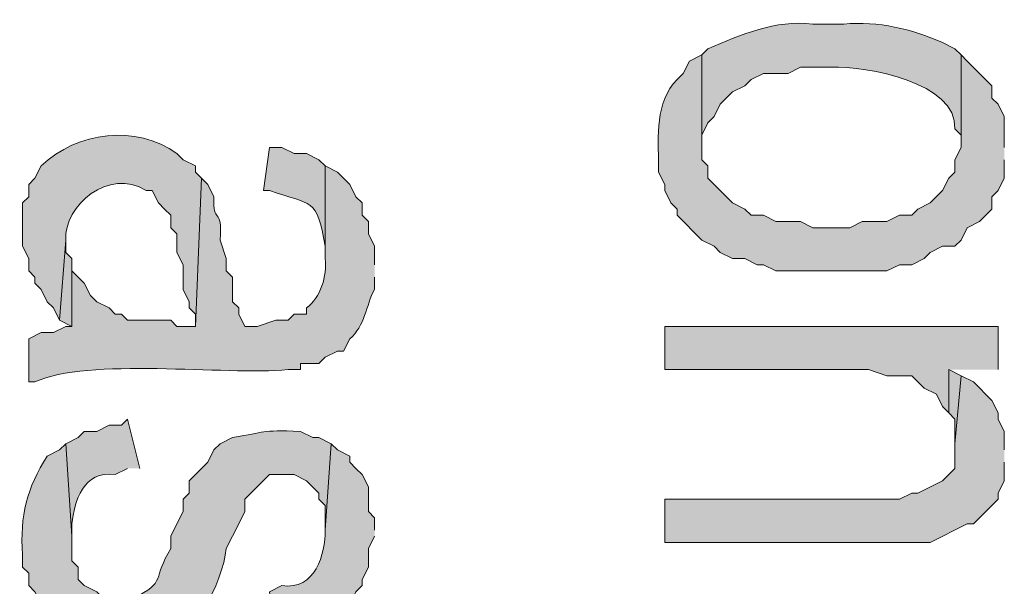
# Model space of a CAD drawing. Extents: x 17 to 595, y 17 to 775.
# Drawn here: x 28 to 37, y 292 to 297 of the extents above; entities that cross this region are included whole.
import ezdxf

# ---------------------------------------------------------------- set-up
doc = ezdxf.new("R2010")
doc.units = 0
doc.header["$MEASUREMENT"] = 0
doc.layers.add('Layer 1', color=7, linetype='Continuous', lineweight=0)

msp = doc.modelspace()

# ---------------------------------------------------------------- hatches: boundary and pattern name
at = {"layer": 'Layer 1', "true_color": 0x000000, "transparency": 33554687}
h = msp.add_hatch(color=18, dxfattribs=at)
edge = h.paths.add_edge_path()
edge.add_spline(control_points=[(37.02, 296.88), (37.02, 296.88), (36.96, 296.94), (36.96, 296.94), (36.96, 296.94), (36.84, 297), (36.84, 297), (36.537, 297.132), (36.221, 297.21), (35.88, 297.18), (35.88, 297.18), (35.58, 297.18), (35.58, 297.18), (35.21, 297.222), (34.888, 297.076), (34.56, 296.94), (34.56, 296.94), (34.5, 296.88), (34.5, 296.88), (34.5, 296.88), (34.5, 295.98), (34.5, 295.98), (34.5, 295.98), (34.5, 296.1), (34.5, 296.1), (34.5, 296.1), (34.56, 296.22), (34.56, 296.22), (34.56, 296.22), (34.62, 296.28), (34.62, 296.28), (34.62, 296.28), (34.68, 296.4), (34.68, 296.4), (34.68, 296.4), (34.8, 296.52), (34.8, 296.52), (34.8, 296.52), (34.92, 296.58), (34.92, 296.58), (34.92, 296.58), (34.98, 296.64), (34.98, 296.64), (34.98, 296.64), (35.1, 296.7), (35.1, 296.7), (35.1, 296.7), (35.34, 296.7), (35.34, 296.7), (35.34, 296.7), (35.46, 296.76), (35.46, 296.76), (35.46, 296.76), (35.76, 296.76), (35.76, 296.76), (36.103, 296.772), (36.981, 296.614), (36.96, 296.16), (36.96, 296.16), (37.02, 296.1), (37.02, 296.1), (37.02, 296.1), (37.02, 295.98), (37.02, 295.98)], knot_values=[0, 0, 0, 0, 1, 1, 1, 2, 2, 2, 3, 3, 3, 4, 4, 4, 5, 5, 5, 6, 6, 6, 7, 7, 7, 8, 8, 8, 9, 9, 9, 10, 10, 10, 11, 11, 11, 12, 12, 12, 13, 13, 13, 14, 14, 14, 15, 15, 15, 16, 16, 16, 17, 17, 17, 18, 18, 18, 19, 19, 19, 20, 20, 20, 21, 21, 21, 21], degree=3, periodic=0)
edge.add_line((37.02, 295.98), (37.02, 296.88))
h = msp.add_hatch(color=18, dxfattribs=at)
edge = h.paths.add_edge_path()
edge.add_spline(control_points=[(37.44, 295.98), (37.44, 295.98), (37.44, 296.28), (37.44, 296.28), (37.44, 296.28), (37.38, 296.4), (37.38, 296.4), (37.38, 296.4), (37.32, 296.46), (37.32, 296.46), (37.32, 296.46), (37.32, 296.58), (37.32, 296.58), (37.32, 296.58), (37.08, 296.82), (37.08, 296.82), (37.08, 296.82), (37.02, 296.88), (37.02, 296.88), (37.02, 296.88), (37.02, 295.98), (37.02, 295.98), (37.02, 295.98), (36.96, 295.86), (36.96, 295.86), (36.96, 295.86), (36.96, 295.74), (36.96, 295.74), (36.96, 295.74), (36.9, 295.68), (36.9, 295.68), (36.9, 295.68), (36.84, 295.56), (36.84, 295.56), (36.84, 295.56), (36.72, 295.44), (36.72, 295.44), (36.72, 295.44), (36.6, 295.38), (36.6, 295.38), (36.6, 295.38), (36.54, 295.32), (36.54, 295.32), (36.54, 295.32), (36.42, 295.32), (36.42, 295.32), (36.42, 295.32), (36.3, 295.26), (36.3, 295.26), (36.3, 295.26), (36.06, 295.26), (36.06, 295.26), (36.06, 295.26), (35.94, 295.2), (35.94, 295.2), (35.94, 295.2), (35.58, 295.2), (35.58, 295.2), (35.58, 295.2), (35.46, 295.26), (35.46, 295.26), (35.46, 295.26), (35.22, 295.26), (35.22, 295.26), (35.22, 295.26), (35.1, 295.32), (35.1, 295.32), (35.1, 295.32), (34.98, 295.32), (34.98, 295.32), (34.98, 295.32), (34.92, 295.38), (34.92, 295.38), (34.92, 295.38), (34.8, 295.44), (34.8, 295.44), (34.8, 295.44), (34.56, 295.68), (34.56, 295.68), (34.56, 295.68), (34.56, 295.8), (34.56, 295.8), (34.56, 295.8), (34.5, 295.86), (34.5, 295.86), (34.5, 295.86), (34.5, 296.88), (34.5, 296.88), (34.5, 296.88), (34.38, 296.82), (34.38, 296.82), (34.38, 296.82), (34.32, 296.7), (34.32, 296.7), (34.32, 296.7), (34.26, 296.64), (34.26, 296.64), (34.044, 296.416), (34.077, 296.093), (34.08, 295.8), (34.08, 295.8), (34.08, 295.74), (34.08, 295.74), (34.08, 295.74), (34.14, 295.62), (34.14, 295.62), (34.14, 295.62), (34.14, 295.56), (34.14, 295.56), (34.14, 295.56), (34.2, 295.44), (34.2, 295.44), (34.2, 295.44), (34.26, 295.38), (34.26, 295.38), (34.26, 295.38), (34.26, 295.32), (34.26, 295.32), (34.26, 295.32), (34.5, 295.08), (34.5, 295.08), (34.5, 295.08), (34.62, 295.02), (34.62, 295.02), (34.62, 295.02), (34.68, 294.96), (34.68, 294.96), (34.68, 294.96), (34.8, 294.9), (34.8, 294.9), (34.8, 294.9), (34.92, 294.9), (34.92, 294.9), (34.92, 294.9), (35.04, 294.84), (35.04, 294.84), (35.04, 294.84), (35.1, 294.84), (35.1, 294.84), (35.1, 294.84), (35.22, 294.78), (35.22, 294.78), (35.22, 294.78), (36.3, 294.78), (36.3, 294.78), (36.3, 294.78), (36.42, 294.84), (36.42, 294.84), (36.42, 294.84), (36.54, 294.84), (36.54, 294.84), (36.54, 294.84), (36.66, 294.9), (36.66, 294.9), (36.66, 294.9), (36.72, 294.96), (36.72, 294.96), (36.72, 294.96), (36.84, 295.02), (36.84, 295.02), (36.84, 295.02), (36.96, 295.02), (36.96, 295.02), (36.96, 295.02), (37.02, 295.08), (37.02, 295.08), (37.02, 295.08), (37.08, 295.2), (37.08, 295.2), (37.08, 295.2), (37.2, 295.26), (37.2, 295.26), (37.2, 295.26), (37.26, 295.32), (37.26, 295.32), (37.26, 295.32), (37.32, 295.38), (37.32, 295.38), (37.32, 295.38), (37.32, 295.5), (37.32, 295.5), (37.32, 295.5), (37.38, 295.56), (37.38, 295.56), (37.38, 295.56), (37.44, 295.68), (37.44, 295.68), (37.44, 295.68), (37.44, 295.86), (37.44, 295.86)], knot_values=[0, 0, 0, 0, 1, 1, 1, 2, 2, 2, 3, 3, 3, 4, 4, 4, 5, 5, 5, 6, 6, 6, 7, 7, 7, 8, 8, 8, 9, 9, 9, 10, 10, 10, 11, 11, 11, 12, 12, 12, 13, 13, 13, 14, 14, 14, 15, 15, 15, 16, 16, 16, 17, 17, 17, 18, 18, 18, 19, 19, 19, 20, 20, 20, 21, 21, 21, 22, 22, 22, 23, 23, 23, 24, 24, 24, 25, 25, 25, 26, 26, 26, 27, 27, 27, 28, 28, 28, 29, 29, 29, 30, 30, 30, 31, 31, 31, 32, 32, 32, 33, 33, 33, 34, 34, 34, 35, 35, 35, 36, 36, 36, 37, 37, 37, 38, 38, 38, 39, 39, 39, 40, 40, 40, 41, 41, 41, 42, 42, 42, 43, 43, 43, 44, 44, 44, 45, 45, 45, 46, 46, 46, 47, 47, 47, 48, 48, 48, 49, 49, 49, 50, 50, 50, 51, 51, 51, 52, 52, 52, 53, 53, 53, 54, 54, 54, 55, 55, 55, 56, 56, 56, 57, 57, 57, 58, 58, 58, 59, 59, 59, 60, 60, 60, 61, 61, 61, 62, 62, 62, 63, 63, 63, 63], degree=3, periodic=0)
edge.add_line((37.44, 295.86), (37.44, 295.98))
h = msp.add_hatch(color=18, dxfattribs=at)
edge = h.paths.add_edge_path()
edge.add_spline(control_points=[(29.64, 295.68), (29.64, 295.68), (29.58, 295.74), (29.58, 295.74), (29.58, 295.74), (29.58, 295.8), (29.58, 295.8), (29.58, 295.8), (29.46, 295.86), (29.46, 295.86), (29.46, 295.86), (29.4, 295.92), (29.4, 295.92), (29.002, 296.206), (28.435, 296.136), (28.08, 295.8), (28.08, 295.8), (28.02, 295.68), (28.02, 295.68), (28.02, 295.68), (27.96, 295.62), (27.96, 295.62), (27.96, 295.62), (27.96, 295.5), (27.96, 295.5), (27.96, 295.5), (27.9, 295.44), (27.9, 295.44), (27.9, 295.44), (27.9, 295.02), (27.9, 295.02), (27.9, 295.02), (27.96, 294.9), (27.96, 294.9), (27.96, 294.9), (27.96, 294.78), (27.96, 294.78), (27.96, 294.78), (28.02, 294.72), (28.02, 294.72), (28.02, 294.72), (28.02, 294.66), (28.02, 294.66), (28.02, 294.66), (28.08, 294.6), (28.08, 294.6), (28.08, 294.6), (28.14, 294.48), (28.14, 294.48), (28.14, 294.48), (28.2, 294.42), (28.2, 294.42), (28.2, 294.42), (28.26, 294.3), (28.26, 294.3), (28.26, 294.3), (28.32, 295.08), (28.32, 295.08), (28.3, 295.413), (28.74, 295.791), (29.1, 295.56), (29.1, 295.56), (29.16, 295.56), (29.16, 295.56), (29.16, 295.56), (29.22, 295.44), (29.22, 295.44), (29.22, 295.44), (29.28, 295.38), (29.28, 295.38), (29.28, 295.38), (29.34, 295.32), (29.34, 295.32), (29.34, 295.32), (29.34, 295.2), (29.34, 295.2), (29.34, 295.2), (29.4, 295.14), (29.4, 295.14), (29.4, 295.14), (29.4, 294.96), (29.4, 294.96), (29.4, 294.96), (29.46, 294.84), (29.46, 294.84), (29.46, 294.84), (29.46, 294.6), (29.46, 294.6), (29.46, 294.6), (29.52, 294.48), (29.52, 294.48), (29.52, 294.48), (29.52, 294.42), (29.52, 294.42), (29.52, 294.42), (29.58, 294.36), (29.58, 294.36), (29.58, 294.36), (29.58, 294.24), (29.58, 294.24)], knot_values=[0, 0, 0, 0, 1, 1, 1, 2, 2, 2, 3, 3, 3, 4, 4, 4, 5, 5, 5, 6, 6, 6, 7, 7, 7, 8, 8, 8, 9, 9, 9, 10, 10, 10, 11, 11, 11, 12, 12, 12, 13, 13, 13, 14, 14, 14, 15, 15, 15, 16, 16, 16, 17, 17, 17, 18, 18, 18, 19, 19, 19, 20, 20, 20, 21, 21, 21, 22, 22, 22, 23, 23, 23, 24, 24, 24, 25, 25, 25, 26, 26, 26, 27, 27, 27, 28, 28, 28, 29, 29, 29, 30, 30, 30, 31, 31, 31, 32, 32, 32, 33, 33, 33, 33], degree=3, periodic=0)
edge.add_line((29.58, 294.24), (29.64, 295.68))
h = msp.add_hatch(color=18, dxfattribs=at)
edge = h.paths.add_edge_path()
edge.add_spline(control_points=[(30.84, 295.8), (30.84, 295.8), (30.78, 295.86), (30.78, 295.86), (30.78, 295.86), (30.66, 295.92), (30.66, 295.92), (30.66, 295.92), (30.54, 295.92), (30.54, 295.92), (30.54, 295.92), (30.42, 295.98), (30.42, 295.98), (30.42, 295.98), (30.3, 295.98), (30.3, 295.98), (30.3, 295.98), (30.24, 295.56), (30.24, 295.56), (30.24, 295.56), (30.3, 295.56), (30.3, 295.56), (30.712, 295.416), (30.76, 295.501), (30.84, 295.02), (30.84, 295.02), (30.84, 294.9), (30.84, 294.9)], knot_values=[0, 0, 0, 0, 1, 1, 1, 2, 2, 2, 3, 3, 3, 4, 4, 4, 5, 5, 5, 6, 6, 6, 7, 7, 7, 8, 8, 8, 9, 9, 9, 9], degree=3, periodic=0)
edge.add_line((30.84, 294.9), (30.84, 295.8))
h = msp.add_hatch(color=18, dxfattribs=at)
edge = h.paths.add_edge_path()
edge.add_spline(control_points=[(31.32, 294.84), (31.32, 294.84), (31.32, 295.02), (31.32, 295.02), (31.32, 295.02), (31.26, 295.14), (31.26, 295.14), (31.26, 295.14), (31.26, 295.26), (31.26, 295.26), (31.26, 295.26), (31.2, 295.32), (31.2, 295.32), (31.2, 295.32), (31.2, 295.44), (31.2, 295.44), (31.2, 295.44), (31.14, 295.5), (31.14, 295.5), (31.14, 295.5), (31.08, 295.62), (31.08, 295.62), (31.08, 295.62), (30.96, 295.74), (30.96, 295.74), (30.96, 295.74), (30.84, 295.8), (30.84, 295.8), (30.84, 295.8), (30.84, 294.9), (30.84, 294.9), (30.863, 294.732), (30.794, 294.518), (30.66, 294.42), (30.66, 294.42), (30.66, 294.36), (30.66, 294.36), (30.66, 294.36), (30.54, 294.36), (30.54, 294.36), (30.54, 294.36), (30.48, 294.3), (30.48, 294.3), (30.48, 294.3), (30.36, 294.3), (30.36, 294.3), (30.36, 294.3), (30.18, 294.24), (30.18, 294.24), (30.18, 294.24), (30.06, 294.24), (30.06, 294.24), (30.06, 294.24), (30, 294.36), (30, 294.36), (30, 294.36), (30, 294.42), (30, 294.42), (30, 294.42), (29.94, 294.48), (29.94, 294.48), (29.94, 294.48), (29.94, 294.72), (29.94, 294.72), (29.94, 294.72), (29.88, 294.78), (29.88, 294.78), (29.88, 294.78), (29.88, 294.9), (29.88, 294.9), (29.88, 294.9), (29.82, 295.08), (29.82, 295.08), (29.845, 295.421), (29.741, 295.223), (29.76, 295.5), (29.76, 295.5), (29.7, 295.62), (29.7, 295.62), (29.7, 295.62), (29.64, 295.68), (29.64, 295.68), (29.64, 295.68), (29.58, 294.24), (29.58, 294.24), (29.58, 294.24), (29.4, 294.24), (29.4, 294.24), (29.4, 294.24), (29.34, 294.3), (29.34, 294.3), (29.34, 294.3), (28.92, 294.3), (28.92, 294.3), (28.92, 294.3), (28.86, 294.36), (28.86, 294.36), (28.86, 294.36), (28.8, 294.36), (28.8, 294.36), (28.8, 294.36), (28.74, 294.42), (28.74, 294.42), (28.74, 294.42), (28.62, 294.48), (28.62, 294.48), (28.62, 294.48), (28.56, 294.54), (28.56, 294.54), (28.56, 294.54), (28.5, 294.66), (28.5, 294.66), (28.5, 294.66), (28.44, 294.72), (28.44, 294.72), (28.44, 294.72), (28.38, 294.78), (28.38, 294.78), (28.38, 294.78), (28.38, 294.24), (28.38, 294.24), (28.38, 294.24), (28.32, 294.24), (28.32, 294.24), (28.32, 294.24), (28.2, 294.18), (28.2, 294.18), (28.2, 294.18), (28.08, 294.18), (28.08, 294.18), (28.08, 294.18), (27.96, 294.12), (27.96, 294.12), (27.96, 294.12), (27.96, 293.7), (27.96, 293.7), (27.96, 293.7), (28.02, 293.7), (28.02, 293.7), (28.529, 293.941), (29.861, 293.764), (30.48, 293.82), (30.48, 293.82), (30.6, 293.82), (30.6, 293.82), (30.6, 293.82), (30.6, 293.88), (30.6, 293.88), (30.6, 293.88), (30.78, 293.88), (30.78, 293.88), (30.78, 293.88), (30.84, 293.94), (30.84, 293.94), (30.84, 293.94), (30.96, 294), (30.96, 294), (30.96, 294), (31.02, 294), (31.02, 294), (31.02, 294), (31.08, 294.12), (31.08, 294.12), (31.227, 294.241), (31.236, 294.446), (31.32, 294.6), (31.32, 294.6), (31.32, 294.72), (31.32, 294.72)], knot_values=[0, 0, 0, 0, 1, 1, 1, 2, 2, 2, 3, 3, 3, 4, 4, 4, 5, 5, 5, 6, 6, 6, 7, 7, 7, 8, 8, 8, 9, 9, 9, 10, 10, 10, 11, 11, 11, 12, 12, 12, 13, 13, 13, 14, 14, 14, 15, 15, 15, 16, 16, 16, 17, 17, 17, 18, 18, 18, 19, 19, 19, 20, 20, 20, 21, 21, 21, 22, 22, 22, 23, 23, 23, 24, 24, 24, 25, 25, 25, 26, 26, 26, 27, 27, 27, 28, 28, 28, 29, 29, 29, 30, 30, 30, 31, 31, 31, 32, 32, 32, 33, 33, 33, 34, 34, 34, 35, 35, 35, 36, 36, 36, 37, 37, 37, 38, 38, 38, 39, 39, 39, 40, 40, 40, 41, 41, 41, 42, 42, 42, 43, 43, 43, 44, 44, 44, 45, 45, 45, 46, 46, 46, 47, 47, 47, 48, 48, 48, 49, 49, 49, 50, 50, 50, 51, 51, 51, 52, 52, 52, 53, 53, 53, 54, 54, 54, 55, 55, 55, 56, 56, 56, 56], degree=3, periodic=0)
edge.add_line((31.32, 294.72), (31.32, 294.84))
for points in [[(28.38, 294.78), (28.38, 294.9), (28.32, 294.96), (28.32, 295.08), (28.26, 294.3), (28.38, 294.24)], [(37.38, 293.82), (37.38, 294.24), (34.14, 294.24), (34.14, 293.82), (36.12, 293.82), (36.3, 293.76), (36.54, 293.76), (36.6, 293.7), (36.66, 293.64), (36.78, 293.58), (36.84, 293.46), (36.9, 293.4), (36.9, 293.82)], [(37.44, 293.04), (37.44, 293.22), (37.38, 293.34), (37.38, 293.4), (37.32, 293.52), (37.14, 293.7), (37.02, 293.76), (36.96, 293.1), (36.96, 292.86), (36.84, 292.74), (36.6, 292.62), (36.54, 292.62), (36.42, 292.56), (34.14, 292.56), (34.14, 292.14), (36.72, 292.14), (37.08, 292.32), (37.14, 292.32), (37.2, 292.38), (37.38, 292.56), (37.38, 292.62), (37.44, 292.74), (37.44, 292.92)], [(37.02, 293.76), (36.9, 293.82), (36.9, 293.4), (36.96, 293.34), (36.96, 293.1)]]:
    msp.add_hatch(color=18, dxfattribs=at).paths.add_polyline_path(points)
h = msp.add_hatch(color=18, dxfattribs=at)
edge = h.paths.add_edge_path()
edge.add_spline(control_points=[(29.04, 292.86), (29.04, 292.86), (28.92, 293.34), (28.92, 293.34), (28.92, 293.34), (28.86, 293.28), (28.86, 293.28), (28.86, 293.28), (28.74, 293.28), (28.74, 293.28), (28.74, 293.28), (28.62, 293.22), (28.62, 293.22), (28.62, 293.22), (28.5, 293.22), (28.5, 293.22), (28.5, 293.22), (28.44, 293.16), (28.44, 293.16), (28.44, 293.16), (28.32, 293.1), (28.32, 293.1), (28.32, 293.1), (28.38, 292.2), (28.38, 292.2), (28.38, 292.2), (28.38, 292.32), (28.38, 292.32), (28.401, 292.541), (28.489, 292.841), (28.8, 292.8), (28.8, 292.8), (28.92, 292.86), (28.92, 292.86)], knot_values=[0, 0, 0, 0, 1, 1, 1, 2, 2, 2, 3, 3, 3, 4, 4, 4, 5, 5, 5, 6, 6, 6, 7, 7, 7, 8, 8, 8, 9, 9, 9, 10, 10, 10, 11, 11, 11, 11], degree=3, periodic=0)
edge.add_line((28.92, 292.86), (29.04, 292.86))
h = msp.add_hatch(color=18, dxfattribs=at)
edge = h.paths.add_edge_path()
edge.add_spline(control_points=[(30.9, 293.1), (30.9, 293.1), (30.78, 293.16), (30.78, 293.16), (30.78, 293.16), (30.72, 293.16), (30.72, 293.16), (30.72, 293.16), (30.6, 293.22), (30.6, 293.22), (30.193, 293.234), (30.279, 293.213), (29.94, 293.16), (29.94, 293.16), (29.82, 293.1), (29.82, 293.1), (29.82, 293.1), (29.76, 293.04), (29.76, 293.04), (29.76, 293.04), (29.7, 292.92), (29.7, 292.92), (29.7, 292.92), (29.64, 292.86), (29.64, 292.86), (29.64, 292.86), (29.52, 292.74), (29.52, 292.74), (29.52, 292.74), (29.52, 292.62), (29.52, 292.62), (29.52, 292.62), (29.46, 292.56), (29.46, 292.56), (29.46, 292.56), (29.46, 292.44), (29.46, 292.44), (29.46, 292.44), (29.4, 292.32), (29.4, 292.32), (29.4, 292.32), (29.34, 292.2), (29.34, 292.2), (29.34, 292.2), (29.34, 292.08), (29.34, 292.08), (29.162, 291.796), (29.299, 291.749), (28.98, 291.6), (28.98, 291.6), (28.68, 291.6), (28.68, 291.6), (28.68, 291.6), (28.62, 291.66), (28.62, 291.66), (28.62, 291.66), (28.5, 291.72), (28.5, 291.72), (28.5, 291.72), (28.44, 291.78), (28.44, 291.78), (28.44, 291.78), (28.44, 291.9), (28.44, 291.9), (28.44, 291.9), (28.38, 291.96), (28.38, 291.96), (28.38, 291.96), (28.38, 292.2), (28.38, 292.2), (28.38, 292.2), (28.32, 293.1), (28.32, 293.1), (28.32, 293.1), (28.26, 293.04), (28.26, 293.04), (28.26, 293.04), (28.14, 292.98), (28.14, 292.98), (27.943, 292.665), (27.872, 292.405), (27.9, 292.02), (27.9, 292.02), (27.9, 291.9), (27.9, 291.9), (27.9, 291.9), (27.96, 291.84), (27.96, 291.84), (27.96, 291.84), (27.96, 291.72), (27.96, 291.72), (27.96, 291.72), (28.02, 291.66), (28.02, 291.66), (28.02, 291.66), (28.08, 291.54), (28.08, 291.54), (28.08, 291.54), (28.2, 291.42), (28.2, 291.42), (28.2, 291.42), (28.32, 291.36), (28.32, 291.36), (28.32, 291.36), (28.38, 291.3), (28.38, 291.3), (28.38, 291.3), (28.44, 291.24), (28.44, 291.24), (28.44, 291.24), (28.56, 291.18), (28.56, 291.18), (28.56, 291.18), (28.8, 291.18), (28.8, 291.18), (28.8, 291.18), (28.92, 291.12), (28.92, 291.12), (28.92, 291.12), (29.04, 291.18), (29.04, 291.18), (29.04, 291.18), (29.16, 291.18), (29.16, 291.18), (29.565, 291.151), (29.841, 291.751), (29.88, 292.08), (29.88, 292.08), (29.94, 292.2), (29.94, 292.2), (29.94, 292.2), (30, 292.32), (30, 292.32), (30, 292.32), (30.06, 292.44), (30.06, 292.44), (30.06, 292.44), (30.06, 292.56), (30.06, 292.56), (30.06, 292.56), (30.3, 292.8), (30.3, 292.8), (30.3, 292.8), (30.54, 292.8), (30.54, 292.8), (30.54, 292.8), (30.66, 292.74), (30.66, 292.74), (30.66, 292.74), (30.78, 292.62), (30.78, 292.62), (30.78, 292.62), (30.78, 292.56), (30.78, 292.56), (30.78, 292.56), (30.84, 292.5), (30.84, 292.5), (30.84, 292.5), (30.84, 292.26), (30.84, 292.26)], knot_values=[0, 0, 0, 0, 1, 1, 1, 2, 2, 2, 3, 3, 3, 4, 4, 4, 5, 5, 5, 6, 6, 6, 7, 7, 7, 8, 8, 8, 9, 9, 9, 10, 10, 10, 11, 11, 11, 12, 12, 12, 13, 13, 13, 14, 14, 14, 15, 15, 15, 16, 16, 16, 17, 17, 17, 18, 18, 18, 19, 19, 19, 20, 20, 20, 21, 21, 21, 22, 22, 22, 23, 23, 23, 24, 24, 24, 25, 25, 25, 26, 26, 26, 27, 27, 27, 28, 28, 28, 29, 29, 29, 30, 30, 30, 31, 31, 31, 32, 32, 32, 33, 33, 33, 34, 34, 34, 35, 35, 35, 36, 36, 36, 37, 37, 37, 38, 38, 38, 39, 39, 39, 40, 40, 40, 41, 41, 41, 42, 42, 42, 43, 43, 43, 44, 44, 44, 45, 45, 45, 46, 46, 46, 47, 47, 47, 48, 48, 48, 49, 49, 49, 50, 50, 50, 51, 51, 51, 52, 52, 52, 53, 53, 53, 53], degree=3, periodic=0)
edge.add_line((30.84, 292.26), (30.9, 293.1))
h = msp.add_hatch(color=18, dxfattribs=at)
edge = h.paths.add_edge_path()
edge.add_spline(control_points=[(31.32, 292.26), (31.32, 292.26), (31.32, 292.38), (31.32, 292.38), (31.32, 292.38), (31.26, 292.44), (31.26, 292.44), (31.26, 292.44), (31.26, 292.68), (31.26, 292.68), (31.26, 292.68), (31.2, 292.8), (31.2, 292.8), (31.2, 292.8), (31.14, 292.86), (31.14, 292.86), (31.14, 292.86), (31.08, 292.92), (31.08, 292.92), (31.08, 292.92), (31.08, 292.98), (31.08, 292.98), (31.08, 292.98), (30.96, 293.04), (30.96, 293.04), (30.96, 293.04), (30.9, 293.1), (30.9, 293.1), (30.9, 293.1), (30.84, 292.26), (30.84, 292.26), (30.844, 292.027), (30.743, 291.672), (30.42, 291.72), (30.42, 291.72), (30.3, 291.66), (30.3, 291.66), (30.3, 291.66), (30.36, 291.24), (30.36, 291.24), (30.36, 291.24), (30.42, 291.24), (30.42, 291.24), (30.42, 291.24), (30.6, 291.3), (30.6, 291.3), (30.6, 291.3), (30.72, 291.3), (30.72, 291.3), (30.72, 291.3), (30.78, 291.36), (30.78, 291.36), (30.78, 291.36), (31.02, 291.48), (31.02, 291.48), (31.02, 291.48), (31.08, 291.54), (31.08, 291.54), (31.08, 291.54), (31.14, 291.66), (31.14, 291.66), (31.14, 291.66), (31.2, 291.72), (31.2, 291.72), (31.2, 291.72), (31.2, 291.78), (31.2, 291.78), (31.2, 291.78), (31.26, 291.9), (31.26, 291.9), (31.26, 291.9), (31.26, 292.08), (31.26, 292.08), (31.26, 292.08), (31.32, 292.2), (31.32, 292.2)], knot_values=[0, 0, 0, 0, 1, 1, 1, 2, 2, 2, 3, 3, 3, 4, 4, 4, 5, 5, 5, 6, 6, 6, 7, 7, 7, 8, 8, 8, 9, 9, 9, 10, 10, 10, 11, 11, 11, 12, 12, 12, 13, 13, 13, 14, 14, 14, 15, 15, 15, 16, 16, 16, 17, 17, 17, 18, 18, 18, 19, 19, 19, 20, 20, 20, 21, 21, 21, 22, 22, 22, 23, 23, 23, 24, 24, 24, 25, 25, 25, 25], degree=3, periodic=0)
edge.add_line((31.32, 292.2), (31.32, 292.26))

# ---------------------------------------------------------------- linework, layer by layer
at = {"layer": 'Layer 1'}
for points in [[(28.38, 294.78), (28.38, 294.9), (28.32, 294.96), (28.32, 295.08), (28.26, 294.3), (28.38, 294.24)], [(37.38, 293.82), (37.38, 294.24), (34.14, 294.24), (34.14, 293.82), (36.12, 293.82), (36.3, 293.76), (36.54, 293.76), (36.6, 293.7), (36.66, 293.64), (36.78, 293.58), (36.84, 293.46), (36.9, 293.4), (36.9, 293.82)], [(37.44, 293.04), (37.44, 293.22), (37.38, 293.34), (37.38, 293.4), (37.32, 293.52), (37.14, 293.7), (37.02, 293.76), (36.96, 293.1), (36.96, 292.86), (36.84, 292.74), (36.6, 292.62), (36.54, 292.62), (36.42, 292.56), (34.14, 292.56), (34.14, 292.14), (36.72, 292.14), (37.08, 292.32), (37.14, 292.32), (37.2, 292.38), (37.38, 292.56), (37.38, 292.62), (37.44, 292.74), (37.44, 292.92)], [(37.02, 293.76), (36.9, 293.82), (36.9, 293.4), (36.96, 293.34), (36.96, 293.1)]]:
    msp.add_lwpolyline(points, dxfattribs=at)
for points, knots in [([(37.02, 296.88), (37.02, 296.88), (36.96, 296.94), (36.96, 296.94), (36.96, 296.94), (36.84, 297), (36.84, 297), (36.537, 297.132), (36.221, 297.21), (35.88, 297.18), (35.88, 297.18), (35.58, 297.18), (35.58, 297.18), (35.21, 297.222), (34.888, 297.076), (34.56, 296.94), (34.56, 296.94), (34.5, 296.88), (34.5, 296.88), (34.5, 296.88), (34.5, 295.98), (34.5, 295.98), (34.5, 295.98), (34.5, 296.1), (34.5, 296.1), (34.5, 296.1), (34.56, 296.22), (34.56, 296.22), (34.56, 296.22), (34.62, 296.28), (34.62, 296.28), (34.62, 296.28), (34.68, 296.4), (34.68, 296.4), (34.68, 296.4), (34.8, 296.52), (34.8, 296.52), (34.8, 296.52), (34.92, 296.58), (34.92, 296.58), (34.92, 296.58), (34.98, 296.64), (34.98, 296.64), (34.98, 296.64), (35.1, 296.7), (35.1, 296.7), (35.1, 296.7), (35.34, 296.7), (35.34, 296.7), (35.34, 296.7), (35.46, 296.76), (35.46, 296.76), (35.46, 296.76), (35.76, 296.76), (35.76, 296.76), (36.103, 296.772), (36.981, 296.614), (36.96, 296.16), (36.96, 296.16), (37.02, 296.1), (37.02, 296.1), (37.02, 296.1), (37.02, 295.98), (37.02, 295.98)], [0, 0, 0, 0, 1, 1, 1, 2, 2, 2, 3, 3, 3, 4, 4, 4, 5, 5, 5, 6, 6, 6, 7, 7, 7, 8, 8, 8, 9, 9, 9, 10, 10, 10, 11, 11, 11, 12, 12, 12, 13, 13, 13, 14, 14, 14, 15, 15, 15, 16, 16, 16, 17, 17, 17, 18, 18, 18, 19, 19, 19, 20, 20, 20, 21, 21, 21, 21]), ([(37.44, 295.98), (37.44, 295.98), (37.44, 296.28), (37.44, 296.28), (37.44, 296.28), (37.38, 296.4), (37.38, 296.4), (37.38, 296.4), (37.32, 296.46), (37.32, 296.46), (37.32, 296.46), (37.32, 296.58), (37.32, 296.58), (37.32, 296.58), (37.08, 296.82), (37.08, 296.82), (37.08, 296.82), (37.02, 296.88), (37.02, 296.88), (37.02, 296.88), (37.02, 295.98), (37.02, 295.98), (37.02, 295.98), (36.96, 295.86), (36.96, 295.86), (36.96, 295.86), (36.96, 295.74), (36.96, 295.74), (36.96, 295.74), (36.9, 295.68), (36.9, 295.68), (36.9, 295.68), (36.84, 295.56), (36.84, 295.56), (36.84, 295.56), (36.72, 295.44), (36.72, 295.44), (36.72, 295.44), (36.6, 295.38), (36.6, 295.38), (36.6, 295.38), (36.54, 295.32), (36.54, 295.32), (36.54, 295.32), (36.42, 295.32), (36.42, 295.32), (36.42, 295.32), (36.3, 295.26), (36.3, 295.26), (36.3, 295.26), (36.06, 295.26), (36.06, 295.26), (36.06, 295.26), (35.94, 295.2), (35.94, 295.2), (35.94, 295.2), (35.58, 295.2), (35.58, 295.2), (35.58, 295.2), (35.46, 295.26), (35.46, 295.26), (35.46, 295.26), (35.22, 295.26), (35.22, 295.26), (35.22, 295.26), (35.1, 295.32), (35.1, 295.32), (35.1, 295.32), (34.98, 295.32), (34.98, 295.32), (34.98, 295.32), (34.92, 295.38), (34.92, 295.38), (34.92, 295.38), (34.8, 295.44), (34.8, 295.44), (34.8, 295.44), (34.56, 295.68), (34.56, 295.68), (34.56, 295.68), (34.56, 295.8), (34.56, 295.8), (34.56, 295.8), (34.5, 295.86), (34.5, 295.86), (34.5, 295.86), (34.5, 296.88), (34.5, 296.88), (34.5, 296.88), (34.38, 296.82), (34.38, 296.82), (34.38, 296.82), (34.32, 296.7), (34.32, 296.7), (34.32, 296.7), (34.26, 296.64), (34.26, 296.64), (34.044, 296.416), (34.077, 296.093), (34.08, 295.8), (34.08, 295.8), (34.08, 295.74), (34.08, 295.74), (34.08, 295.74), (34.14, 295.62), (34.14, 295.62), (34.14, 295.62), (34.14, 295.56), (34.14, 295.56), (34.14, 295.56), (34.2, 295.44), (34.2, 295.44), (34.2, 295.44), (34.26, 295.38), (34.26, 295.38), (34.26, 295.38), (34.26, 295.32), (34.26, 295.32), (34.26, 295.32), (34.5, 295.08), (34.5, 295.08), (34.5, 295.08), (34.62, 295.02), (34.62, 295.02), (34.62, 295.02), (34.68, 294.96), (34.68, 294.96), (34.68, 294.96), (34.8, 294.9), (34.8, 294.9), (34.8, 294.9), (34.92, 294.9), (34.92, 294.9), (34.92, 294.9), (35.04, 294.84), (35.04, 294.84), (35.04, 294.84), (35.1, 294.84), (35.1, 294.84), (35.1, 294.84), (35.22, 294.78), (35.22, 294.78), (35.22, 294.78), (36.3, 294.78), (36.3, 294.78), (36.3, 294.78), (36.42, 294.84), (36.42, 294.84), (36.42, 294.84), (36.54, 294.84), (36.54, 294.84), (36.54, 294.84), (36.66, 294.9), (36.66, 294.9), (36.66, 294.9), (36.72, 294.96), (36.72, 294.96), (36.72, 294.96), (36.84, 295.02), (36.84, 295.02), (36.84, 295.02), (36.96, 295.02), (36.96, 295.02), (36.96, 295.02), (37.02, 295.08), (37.02, 295.08), (37.02, 295.08), (37.08, 295.2), (37.08, 295.2), (37.08, 295.2), (37.2, 295.26), (37.2, 295.26), (37.2, 295.26), (37.26, 295.32), (37.26, 295.32), (37.26, 295.32), (37.32, 295.38), (37.32, 295.38), (37.32, 295.38), (37.32, 295.5), (37.32, 295.5), (37.32, 295.5), (37.38, 295.56), (37.38, 295.56), (37.38, 295.56), (37.44, 295.68), (37.44, 295.68), (37.44, 295.68), (37.44, 295.86), (37.44, 295.86)], [0, 0, 0, 0, 1, 1, 1, 2, 2, 2, 3, 3, 3, 4, 4, 4, 5, 5, 5, 6, 6, 6, 7, 7, 7, 8, 8, 8, 9, 9, 9, 10, 10, 10, 11, 11, 11, 12, 12, 12, 13, 13, 13, 14, 14, 14, 15, 15, 15, 16, 16, 16, 17, 17, 17, 18, 18, 18, 19, 19, 19, 20, 20, 20, 21, 21, 21, 22, 22, 22, 23, 23, 23, 24, 24, 24, 25, 25, 25, 26, 26, 26, 27, 27, 27, 28, 28, 28, 29, 29, 29, 30, 30, 30, 31, 31, 31, 32, 32, 32, 33, 33, 33, 34, 34, 34, 35, 35, 35, 36, 36, 36, 37, 37, 37, 38, 38, 38, 39, 39, 39, 40, 40, 40, 41, 41, 41, 42, 42, 42, 43, 43, 43, 44, 44, 44, 45, 45, 45, 46, 46, 46, 47, 47, 47, 48, 48, 48, 49, 49, 49, 50, 50, 50, 51, 51, 51, 52, 52, 52, 53, 53, 53, 54, 54, 54, 55, 55, 55, 56, 56, 56, 57, 57, 57, 58, 58, 58, 59, 59, 59, 60, 60, 60, 61, 61, 61, 62, 62, 62, 63, 63, 63, 63]), ([(29.64, 295.68), (29.64, 295.68), (29.58, 295.74), (29.58, 295.74), (29.58, 295.74), (29.58, 295.8), (29.58, 295.8), (29.58, 295.8), (29.46, 295.86), (29.46, 295.86), (29.46, 295.86), (29.4, 295.92), (29.4, 295.92), (29.002, 296.206), (28.435, 296.136), (28.08, 295.8), (28.08, 295.8), (28.02, 295.68), (28.02, 295.68), (28.02, 295.68), (27.96, 295.62), (27.96, 295.62), (27.96, 295.62), (27.96, 295.5), (27.96, 295.5), (27.96, 295.5), (27.9, 295.44), (27.9, 295.44), (27.9, 295.44), (27.9, 295.02), (27.9, 295.02), (27.9, 295.02), (27.96, 294.9), (27.96, 294.9), (27.96, 294.9), (27.96, 294.78), (27.96, 294.78), (27.96, 294.78), (28.02, 294.72), (28.02, 294.72), (28.02, 294.72), (28.02, 294.66), (28.02, 294.66), (28.02, 294.66), (28.08, 294.6), (28.08, 294.6), (28.08, 294.6), (28.14, 294.48), (28.14, 294.48), (28.14, 294.48), (28.2, 294.42), (28.2, 294.42), (28.2, 294.42), (28.26, 294.3), (28.26, 294.3), (28.26, 294.3), (28.32, 295.08), (28.32, 295.08), (28.3, 295.413), (28.74, 295.791), (29.1, 295.56), (29.1, 295.56), (29.16, 295.56), (29.16, 295.56), (29.16, 295.56), (29.22, 295.44), (29.22, 295.44), (29.22, 295.44), (29.28, 295.38), (29.28, 295.38), (29.28, 295.38), (29.34, 295.32), (29.34, 295.32), (29.34, 295.32), (29.34, 295.2), (29.34, 295.2), (29.34, 295.2), (29.4, 295.14), (29.4, 295.14), (29.4, 295.14), (29.4, 294.96), (29.4, 294.96), (29.4, 294.96), (29.46, 294.84), (29.46, 294.84), (29.46, 294.84), (29.46, 294.6), (29.46, 294.6), (29.46, 294.6), (29.52, 294.48), (29.52, 294.48), (29.52, 294.48), (29.52, 294.42), (29.52, 294.42), (29.52, 294.42), (29.58, 294.36), (29.58, 294.36), (29.58, 294.36), (29.58, 294.24), (29.58, 294.24)], [0, 0, 0, 0, 1, 1, 1, 2, 2, 2, 3, 3, 3, 4, 4, 4, 5, 5, 5, 6, 6, 6, 7, 7, 7, 8, 8, 8, 9, 9, 9, 10, 10, 10, 11, 11, 11, 12, 12, 12, 13, 13, 13, 14, 14, 14, 15, 15, 15, 16, 16, 16, 17, 17, 17, 18, 18, 18, 19, 19, 19, 20, 20, 20, 21, 21, 21, 22, 22, 22, 23, 23, 23, 24, 24, 24, 25, 25, 25, 26, 26, 26, 27, 27, 27, 28, 28, 28, 29, 29, 29, 30, 30, 30, 31, 31, 31, 32, 32, 32, 33, 33, 33, 33]), ([(30.84, 295.8), (30.84, 295.8), (30.78, 295.86), (30.78, 295.86), (30.78, 295.86), (30.66, 295.92), (30.66, 295.92), (30.66, 295.92), (30.54, 295.92), (30.54, 295.92), (30.54, 295.92), (30.42, 295.98), (30.42, 295.98), (30.42, 295.98), (30.3, 295.98), (30.3, 295.98), (30.3, 295.98), (30.24, 295.56), (30.24, 295.56), (30.24, 295.56), (30.3, 295.56), (30.3, 295.56), (30.712, 295.416), (30.76, 295.501), (30.84, 295.02), (30.84, 295.02), (30.84, 294.9), (30.84, 294.9)], [0, 0, 0, 0, 1, 1, 1, 2, 2, 2, 3, 3, 3, 4, 4, 4, 5, 5, 5, 6, 6, 6, 7, 7, 7, 8, 8, 8, 9, 9, 9, 9]), ([(31.32, 294.84), (31.32, 294.84), (31.32, 295.02), (31.32, 295.02), (31.32, 295.02), (31.26, 295.14), (31.26, 295.14), (31.26, 295.14), (31.26, 295.26), (31.26, 295.26), (31.26, 295.26), (31.2, 295.32), (31.2, 295.32), (31.2, 295.32), (31.2, 295.44), (31.2, 295.44), (31.2, 295.44), (31.14, 295.5), (31.14, 295.5), (31.14, 295.5), (31.08, 295.62), (31.08, 295.62), (31.08, 295.62), (30.96, 295.74), (30.96, 295.74), (30.96, 295.74), (30.84, 295.8), (30.84, 295.8), (30.84, 295.8), (30.84, 294.9), (30.84, 294.9), (30.863, 294.732), (30.794, 294.518), (30.66, 294.42), (30.66, 294.42), (30.66, 294.36), (30.66, 294.36), (30.66, 294.36), (30.54, 294.36), (30.54, 294.36), (30.54, 294.36), (30.48, 294.3), (30.48, 294.3), (30.48, 294.3), (30.36, 294.3), (30.36, 294.3), (30.36, 294.3), (30.18, 294.24), (30.18, 294.24), (30.18, 294.24), (30.06, 294.24), (30.06, 294.24), (30.06, 294.24), (30, 294.36), (30, 294.36), (30, 294.36), (30, 294.42), (30, 294.42), (30, 294.42), (29.94, 294.48), (29.94, 294.48), (29.94, 294.48), (29.94, 294.72), (29.94, 294.72), (29.94, 294.72), (29.88, 294.78), (29.88, 294.78), (29.88, 294.78), (29.88, 294.9), (29.88, 294.9), (29.88, 294.9), (29.82, 295.08), (29.82, 295.08), (29.845, 295.421), (29.741, 295.223), (29.76, 295.5), (29.76, 295.5), (29.7, 295.62), (29.7, 295.62), (29.7, 295.62), (29.64, 295.68), (29.64, 295.68), (29.64, 295.68), (29.58, 294.24), (29.58, 294.24), (29.58, 294.24), (29.4, 294.24), (29.4, 294.24), (29.4, 294.24), (29.34, 294.3), (29.34, 294.3), (29.34, 294.3), (28.92, 294.3), (28.92, 294.3), (28.92, 294.3), (28.86, 294.36), (28.86, 294.36), (28.86, 294.36), (28.8, 294.36), (28.8, 294.36), (28.8, 294.36), (28.74, 294.42), (28.74, 294.42), (28.74, 294.42), (28.62, 294.48), (28.62, 294.48), (28.62, 294.48), (28.56, 294.54), (28.56, 294.54), (28.56, 294.54), (28.5, 294.66), (28.5, 294.66), (28.5, 294.66), (28.44, 294.72), (28.44, 294.72), (28.44, 294.72), (28.38, 294.78), (28.38, 294.78), (28.38, 294.78), (28.38, 294.24), (28.38, 294.24), (28.38, 294.24), (28.32, 294.24), (28.32, 294.24), (28.32, 294.24), (28.2, 294.18), (28.2, 294.18), (28.2, 294.18), (28.08, 294.18), (28.08, 294.18), (28.08, 294.18), (27.96, 294.12), (27.96, 294.12), (27.96, 294.12), (27.96, 293.7), (27.96, 293.7), (27.96, 293.7), (28.02, 293.7), (28.02, 293.7), (28.529, 293.941), (29.861, 293.764), (30.48, 293.82), (30.48, 293.82), (30.6, 293.82), (30.6, 293.82), (30.6, 293.82), (30.6, 293.88), (30.6, 293.88), (30.6, 293.88), (30.78, 293.88), (30.78, 293.88), (30.78, 293.88), (30.84, 293.94), (30.84, 293.94), (30.84, 293.94), (30.96, 294), (30.96, 294), (30.96, 294), (31.02, 294), (31.02, 294), (31.02, 294), (31.08, 294.12), (31.08, 294.12), (31.227, 294.241), (31.236, 294.446), (31.32, 294.6), (31.32, 294.6), (31.32, 294.72), (31.32, 294.72)], [0, 0, 0, 0, 1, 1, 1, 2, 2, 2, 3, 3, 3, 4, 4, 4, 5, 5, 5, 6, 6, 6, 7, 7, 7, 8, 8, 8, 9, 9, 9, 10, 10, 10, 11, 11, 11, 12, 12, 12, 13, 13, 13, 14, 14, 14, 15, 15, 15, 16, 16, 16, 17, 17, 17, 18, 18, 18, 19, 19, 19, 20, 20, 20, 21, 21, 21, 22, 22, 22, 23, 23, 23, 24, 24, 24, 25, 25, 25, 26, 26, 26, 27, 27, 27, 28, 28, 28, 29, 29, 29, 30, 30, 30, 31, 31, 31, 32, 32, 32, 33, 33, 33, 34, 34, 34, 35, 35, 35, 36, 36, 36, 37, 37, 37, 38, 38, 38, 39, 39, 39, 40, 40, 40, 41, 41, 41, 42, 42, 42, 43, 43, 43, 44, 44, 44, 45, 45, 45, 46, 46, 46, 47, 47, 47, 48, 48, 48, 49, 49, 49, 50, 50, 50, 51, 51, 51, 52, 52, 52, 53, 53, 53, 54, 54, 54, 55, 55, 55, 56, 56, 56, 56]), ([(29.04, 292.86), (29.04, 292.86), (28.92, 293.34), (28.92, 293.34), (28.92, 293.34), (28.86, 293.28), (28.86, 293.28), (28.86, 293.28), (28.74, 293.28), (28.74, 293.28), (28.74, 293.28), (28.62, 293.22), (28.62, 293.22), (28.62, 293.22), (28.5, 293.22), (28.5, 293.22), (28.5, 293.22), (28.44, 293.16), (28.44, 293.16), (28.44, 293.16), (28.32, 293.1), (28.32, 293.1), (28.32, 293.1), (28.38, 292.2), (28.38, 292.2), (28.38, 292.2), (28.38, 292.32), (28.38, 292.32), (28.401, 292.541), (28.489, 292.841), (28.8, 292.8), (28.8, 292.8), (28.92, 292.86), (28.92, 292.86)], [0, 0, 0, 0, 1, 1, 1, 2, 2, 2, 3, 3, 3, 4, 4, 4, 5, 5, 5, 6, 6, 6, 7, 7, 7, 8, 8, 8, 9, 9, 9, 10, 10, 10, 11, 11, 11, 11]), ([(30.9, 293.1), (30.9, 293.1), (30.78, 293.16), (30.78, 293.16), (30.78, 293.16), (30.72, 293.16), (30.72, 293.16), (30.72, 293.16), (30.6, 293.22), (30.6, 293.22), (30.193, 293.234), (30.279, 293.213), (29.94, 293.16), (29.94, 293.16), (29.82, 293.1), (29.82, 293.1), (29.82, 293.1), (29.76, 293.04), (29.76, 293.04), (29.76, 293.04), (29.7, 292.92), (29.7, 292.92), (29.7, 292.92), (29.64, 292.86), (29.64, 292.86), (29.64, 292.86), (29.52, 292.74), (29.52, 292.74), (29.52, 292.74), (29.52, 292.62), (29.52, 292.62), (29.52, 292.62), (29.46, 292.56), (29.46, 292.56), (29.46, 292.56), (29.46, 292.44), (29.46, 292.44), (29.46, 292.44), (29.4, 292.32), (29.4, 292.32), (29.4, 292.32), (29.34, 292.2), (29.34, 292.2), (29.34, 292.2), (29.34, 292.08), (29.34, 292.08), (29.162, 291.796), (29.299, 291.749), (28.98, 291.6), (28.98, 291.6), (28.68, 291.6), (28.68, 291.6), (28.68, 291.6), (28.62, 291.66), (28.62, 291.66), (28.62, 291.66), (28.5, 291.72), (28.5, 291.72), (28.5, 291.72), (28.44, 291.78), (28.44, 291.78), (28.44, 291.78), (28.44, 291.9), (28.44, 291.9), (28.44, 291.9), (28.38, 291.96), (28.38, 291.96), (28.38, 291.96), (28.38, 292.2), (28.38, 292.2), (28.38, 292.2), (28.32, 293.1), (28.32, 293.1), (28.32, 293.1), (28.26, 293.04), (28.26, 293.04), (28.26, 293.04), (28.14, 292.98), (28.14, 292.98), (27.943, 292.665), (27.872, 292.405), (27.9, 292.02), (27.9, 292.02), (27.9, 291.9), (27.9, 291.9), (27.9, 291.9), (27.96, 291.84), (27.96, 291.84), (27.96, 291.84), (27.96, 291.72), (27.96, 291.72), (27.96, 291.72), (28.02, 291.66), (28.02, 291.66), (28.02, 291.66), (28.08, 291.54), (28.08, 291.54), (28.08, 291.54), (28.2, 291.42), (28.2, 291.42), (28.2, 291.42), (28.32, 291.36), (28.32, 291.36), (28.32, 291.36), (28.38, 291.3), (28.38, 291.3), (28.38, 291.3), (28.44, 291.24), (28.44, 291.24), (28.44, 291.24), (28.56, 291.18), (28.56, 291.18), (28.56, 291.18), (28.8, 291.18), (28.8, 291.18), (28.8, 291.18), (28.92, 291.12), (28.92, 291.12), (28.92, 291.12), (29.04, 291.18), (29.04, 291.18), (29.04, 291.18), (29.16, 291.18), (29.16, 291.18), (29.565, 291.151), (29.841, 291.751), (29.88, 292.08), (29.88, 292.08), (29.94, 292.2), (29.94, 292.2), (29.94, 292.2), (30, 292.32), (30, 292.32), (30, 292.32), (30.06, 292.44), (30.06, 292.44), (30.06, 292.44), (30.06, 292.56), (30.06, 292.56), (30.06, 292.56), (30.3, 292.8), (30.3, 292.8), (30.3, 292.8), (30.54, 292.8), (30.54, 292.8), (30.54, 292.8), (30.66, 292.74), (30.66, 292.74), (30.66, 292.74), (30.78, 292.62), (30.78, 292.62), (30.78, 292.62), (30.78, 292.56), (30.78, 292.56), (30.78, 292.56), (30.84, 292.5), (30.84, 292.5), (30.84, 292.5), (30.84, 292.26), (30.84, 292.26)], [0, 0, 0, 0, 1, 1, 1, 2, 2, 2, 3, 3, 3, 4, 4, 4, 5, 5, 5, 6, 6, 6, 7, 7, 7, 8, 8, 8, 9, 9, 9, 10, 10, 10, 11, 11, 11, 12, 12, 12, 13, 13, 13, 14, 14, 14, 15, 15, 15, 16, 16, 16, 17, 17, 17, 18, 18, 18, 19, 19, 19, 20, 20, 20, 21, 21, 21, 22, 22, 22, 23, 23, 23, 24, 24, 24, 25, 25, 25, 26, 26, 26, 27, 27, 27, 28, 28, 28, 29, 29, 29, 30, 30, 30, 31, 31, 31, 32, 32, 32, 33, 33, 33, 34, 34, 34, 35, 35, 35, 36, 36, 36, 37, 37, 37, 38, 38, 38, 39, 39, 39, 40, 40, 40, 41, 41, 41, 42, 42, 42, 43, 43, 43, 44, 44, 44, 45, 45, 45, 46, 46, 46, 47, 47, 47, 48, 48, 48, 49, 49, 49, 50, 50, 50, 51, 51, 51, 52, 52, 52, 53, 53, 53, 53]), ([(31.32, 292.26), (31.32, 292.26), (31.32, 292.38), (31.32, 292.38), (31.32, 292.38), (31.26, 292.44), (31.26, 292.44), (31.26, 292.44), (31.26, 292.68), (31.26, 292.68), (31.26, 292.68), (31.2, 292.8), (31.2, 292.8), (31.2, 292.8), (31.14, 292.86), (31.14, 292.86), (31.14, 292.86), (31.08, 292.92), (31.08, 292.92), (31.08, 292.92), (31.08, 292.98), (31.08, 292.98), (31.08, 292.98), (30.96, 293.04), (30.96, 293.04), (30.96, 293.04), (30.9, 293.1), (30.9, 293.1), (30.9, 293.1), (30.84, 292.26), (30.84, 292.26), (30.844, 292.027), (30.743, 291.672), (30.42, 291.72), (30.42, 291.72), (30.3, 291.66), (30.3, 291.66), (30.3, 291.66), (30.36, 291.24), (30.36, 291.24), (30.36, 291.24), (30.42, 291.24), (30.42, 291.24), (30.42, 291.24), (30.6, 291.3), (30.6, 291.3), (30.6, 291.3), (30.72, 291.3), (30.72, 291.3), (30.72, 291.3), (30.78, 291.36), (30.78, 291.36), (30.78, 291.36), (31.02, 291.48), (31.02, 291.48), (31.02, 291.48), (31.08, 291.54), (31.08, 291.54), (31.08, 291.54), (31.14, 291.66), (31.14, 291.66), (31.14, 291.66), (31.2, 291.72), (31.2, 291.72), (31.2, 291.72), (31.2, 291.78), (31.2, 291.78), (31.2, 291.78), (31.26, 291.9), (31.26, 291.9), (31.26, 291.9), (31.26, 292.08), (31.26, 292.08), (31.26, 292.08), (31.32, 292.2), (31.32, 292.2)], [0, 0, 0, 0, 1, 1, 1, 2, 2, 2, 3, 3, 3, 4, 4, 4, 5, 5, 5, 6, 6, 6, 7, 7, 7, 8, 8, 8, 9, 9, 9, 10, 10, 10, 11, 11, 11, 12, 12, 12, 13, 13, 13, 14, 14, 14, 15, 15, 15, 16, 16, 16, 17, 17, 17, 18, 18, 18, 19, 19, 19, 20, 20, 20, 21, 21, 21, 22, 22, 22, 23, 23, 23, 24, 24, 24, 25, 25, 25, 25])]:
    msp.add_open_spline(points, degree=3, knots=knots, dxfattribs=at)

doc.saveas('drawing.dxf')
